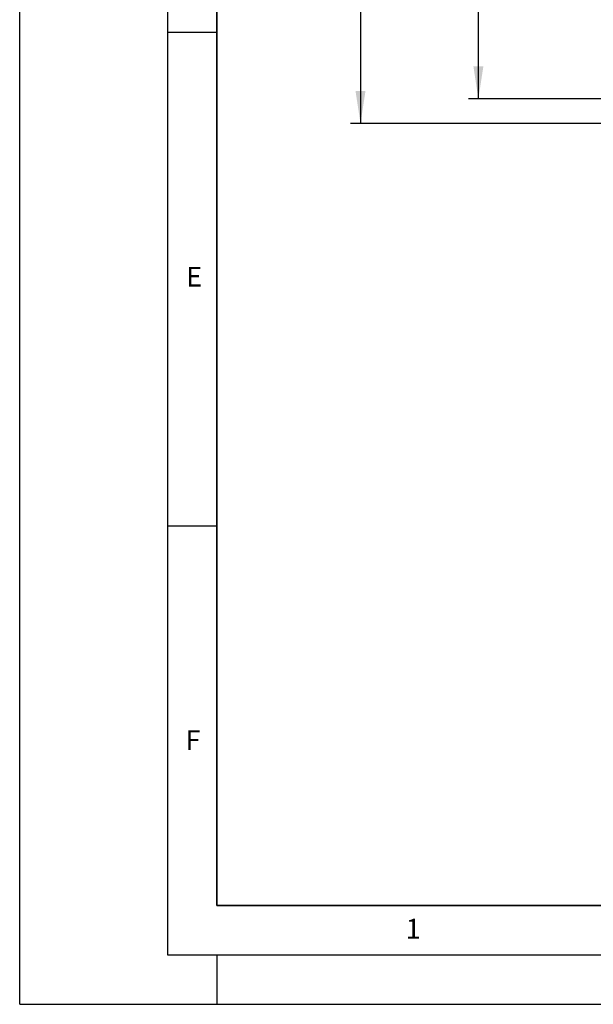
# Model space of a CAD drawing. Units: millimetres. Extents: x 0 to 733, y 0 to 1309.
# Drawn here: x 0 to 58, y 0 to 100 of the extents above; entities that cross this region are included whole.
import ezdxf

# ---------------------------------------------------------------- set-up
doc = ezdxf.new("R2010")
doc.units = ezdxf.units.MM
doc.layers.add('LINIEN-DICK', color=7, linetype='Continuous', lineweight=35)
for name, color, linetype in [('LINIEN-DÜNN', 7, 'Continuous'), ('SLD-0', 179, 'Continuous'), ('VORLAGE_TEXT', 7, 'Continuous')]:
    doc.layers.add(name, color=color, linetype=linetype)
doc.styles.add('SLDTEXTSTYLE0', font='TXT', dxfattribs={"width": 0.605})
doc.styles.add('SLDTEXTSTYLE2', font='TXT', dxfattribs={"width": 0.75})
doc.dimstyles.new('SLDDIMSTYLE0', dxfattribs={"dimtxt": 3.5, "dimasz": 3.302, "dimexe": 0, "dimexo": 0.0625, "dimgap": 0.875, "dimtad": 1, "dimlfac": 2, "dimrnd": 1e-09, "dimzin": 12, "dimdsep": 46, "dimtxsty": 'SLDTEXTSTYLE2', "dimsah": 1, "dimcen": 0.09, "dimadec": 0, "dimazin": 3, "dimtfac": 1, "dimtofl": 0, "dimtmove": 0, "dimatfit": 3, "dimfxl": 0, "dimfrac": 2, "dimtolj": 1, "dimtzin": 12, "dimarcsym": 0})

# ---------------------------------------------------------------- blocks, each defined once
blk = doc.blocks.new('_D_6')
at = {"layer": 'SLD-0'}
for p, q in [((59.686, 244.257), (45.513, 244.257)), ((46.513, 91.757), (46.513, 244.257)), ((85.686, 91.757), (45.513, 91.757))]:
    blk.add_line(p, q, dxfattribs=at)
for centre, start, end in [((43.735, 166.33), 63.43495, 116.56505), ((43.735, 169.684), 243.43495, 296.56505)]:
    blk.add_arc(centre, 6.212, start, end, dxfattribs=at)
for points in [[(46.513, 244.257), (46.005, 240.955), (47.021, 240.955)], [(46.513, 91.757), (47.021, 95.059), (46.005, 95.059)]]:
    blk.add_solid(points, dxfattribs=at)
at = {"layer": 'SLD-0', "insert": (42.001, 164.128), "char_height": 3.5, "attachment_point": 1, "rotation": 90, "style": 'SLDTEXTSTYLE2'}
blk.add_mtext('305', dxfattribs=at)
blk = doc.blocks.new('_D_7')
at = {"layer": 'SLD-0'}
for p, q in [((59.686, 244.257), (33.559, 244.257)), ((34.559, 244.257), (34.559, 89.257)), ((85.686, 89.257), (33.559, 89.257))]:
    blk.add_line(p, q, dxfattribs=at)
for centre, start, end in [((31.781, 165.08), 63.43495, 116.56505), ((31.781, 168.434), 243.43495, 296.56505)]:
    blk.add_arc(centre, 6.212, start, end, dxfattribs=at)
for points in [[(34.559, 244.257), (34.051, 240.955), (35.067, 240.955)], [(34.559, 89.257), (35.067, 92.559), (34.051, 92.559)]]:
    blk.add_solid(points, dxfattribs=at)
at = {"layer": 'SLD-0', "insert": (30.048, 162.878), "char_height": 3.5, "attachment_point": 1, "rotation": 90, "style": 'SLDTEXTSTYLE2'}
blk.add_mtext('310', dxfattribs=at)

msp = doc.modelspace()

# ---------------------------------------------------------------- linework, layer by layer
at = {"layer": 'LINIEN-DICK'}
for p, q in [((20, 287), (20, 10)), ((20, 10), (415, 10))]:
    msp.add_line(p, q, dxfattribs=at)
at = {"layer": 'LINIEN-DÜNN'}
for p, q in [((0, 0), (0, 297)), ((15, 292), (15, 5)), ((15, 98.5), (20, 98.5)), ((15, 48.5), (20, 48.5)), ((15, 5), (415, 5)), ((20, 5), (20, 0)), ((0, 0), (420, 0))]:
    msp.add_line(p, q, dxfattribs=at)

# ---------------------------------------------------------------- texts
at = {"layer": 'VORLAGE_TEXT', "char_height": 2, "attachment_point": 2, "style": 'SLDTEXTSTYLE0'}
for s, insert in [('E', (17.6898, 74.7268)), ('F', (17.5624, 27.7733)), ('1', (39.9009, 8.6623))]:
    msp.add_mtext(s, dxfattribs=dict(at, insert=insert))

# ---------------------------------------------------------------- dimensions: what is measured, and where the dimension line sits
at = {"layer": 'SLD-0'}
for base, p1, p2, picture, middle in [((34.5593, 89.2571), (60.686, 244.2568), (86.6855, 89.2571), '_D_7', (34.5593, 166.757)), ((46.5129, 244.2568), (86.6855, 91.7573), (60.686, 244.2568), '_D_6', (46.5129, 168.0071))]:
    dim = msp.add_linear_dim(base=base, p1=p1, p2=p2, angle=90, text='(<>)', dimstyle='SLDDIMSTYLE0', dxfattribs=at)
    dim.commit()
    dim.dimension.update_dxf_attribs({"geometry": picture, "text_midpoint": middle, "dimtype": 160})

doc.saveas('drawing.dxf')
